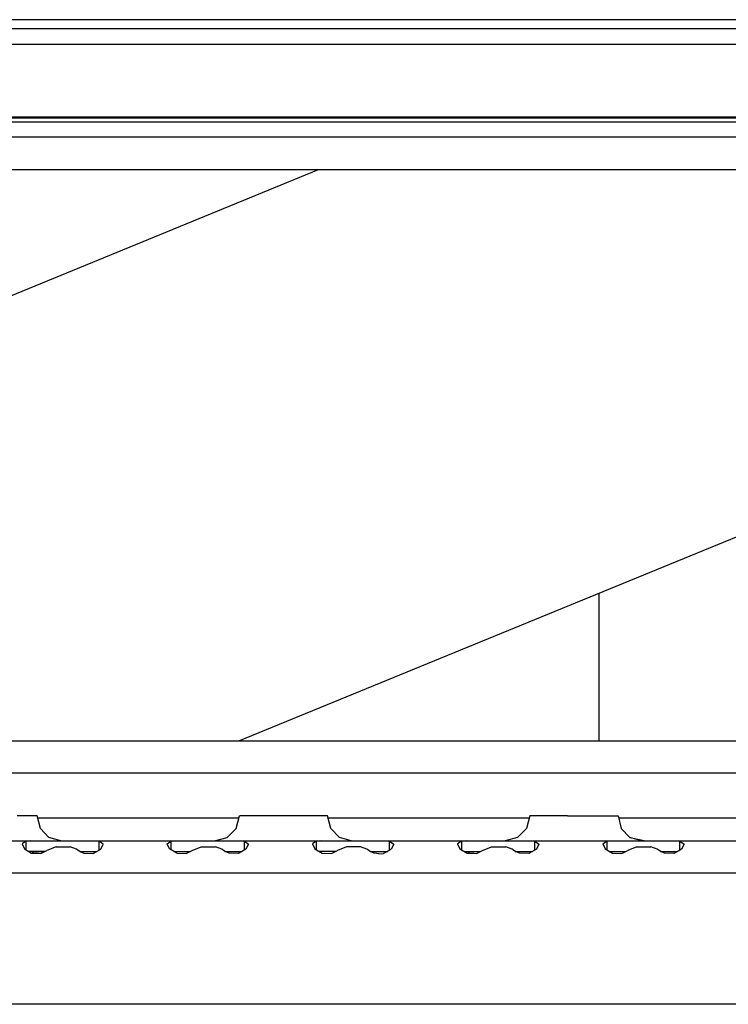
# Model space of a CAD drawing. Units: millimetres. Extents: x -8207 to -563, y 29 to 2845.
# Drawn here: x -3292 to -3136, y 715 to 932 of the extents above; entities that cross this region are included whole.
import ezdxf

# ---------------------------------------------------------------- set-up
doc = ezdxf.new("R2010")
doc.units = ezdxf.units.MM
doc.layers.add('TFR-TRI', color=7, linetype='CONTINUOUS', true_color=0xffffff)

msp = doc.modelspace()

# ---------------------------------------------------------------- linework, layer by layer
at = {"layer": 'TFR-TRI', "color": 18, "linetype": 'CONTINUOUS'}
for p, q in [((-2872, 931.540161), (-3466.399902, 931.540161)), ((-2872, 931.540161), (-3466.399902, 931.540161)), ((-2882.5, 929.539917), (-3457.5, 929.539917)), ((-2882.5, 929.539917), (-3457.5, 929.539917)), ((-3457.5, 926.140015), (-2882.5, 926.140015)), ((-3457.5, 926.140015), (-2882.5, 926.140015)), ((-3466.399902, 910.140015), (-2871.799805, 910.140015)), ((-3346.980469, 909.91687), (-2991.379883, 909.91687)), ((-3346.980469, 909.91687), (-2991.379883, 909.91687)), ((-3346.980469, 909.043823), (-2991.379883, 909.043823)), ((-3464.600098, 905.740112), (-2873.600098, 905.740112)), ((-3464.600098, 905.740112), (-2873.600098, 905.740112)), ((-2935.600098, 898.440063), (-3402.600098, 898.440063)), ((-3226.681152, 898.440063), (-3347.867188, 848.744995)), ((-3091.439453, 835.239624), (-3244.219727, 772.619995)), ((-3164.750488, 791.152222), (-3164.750488, 805.192017)), ((-3164.750488, 772.619995), (-3164.750488, 791.152222)), ((-2781.201172, 772.619995), (-3574.194824, 772.619995)), ((-3583.759766, 765.619995), (-2780.849121, 765.619995)), ((-3583.759766, 765.619995), (-2780.849121, 765.619995)), ((-3288.603027, 756.119995), (-3293, 756.119995)), ((-3287.910645, 753.369995), (-3288.603027, 756.119995)), ((-3244.134277, 755.619995), (-3288.477051, 755.619995)), ((-3244.134277, 755.619995), (-3288.477051, 755.619995)), ((-3244.736816, 753.369995), (-3244, 756.119995)), ((-3241.660156, 756.119995), (-3244, 756.119995)), ((-3235.736328, 756.119995), (-3241.660156, 756.119995)), ((-3229, 756.119995), (-3235.736328, 756.119995)), ((-3224.603027, 756.119995), (-3229, 756.119995)), ((-3223.910645, 753.369995), (-3224.603027, 756.119995)), ((-3180.134277, 755.619995), (-3224.477051, 755.619995)), ((-3180.134277, 755.619995), (-3224.477051, 755.619995)), ((-3180, 756.119995), (-3180.736816, 753.369995)), ((-3177.660156, 756.119995), (-3180, 756.119995)), ((-3171.736816, 756.119995), (-3177.660156, 756.119995)), ((-3171.736816, 756.119995), (-3165, 756.119995)), ((-3165, 756.119995), (-3160.603027, 756.119995)), ((-3160.603027, 756.119995), (-3159.910645, 753.369995)), ((-3116.133789, 755.619995), (-3160.477051, 755.619995)), ((-3116.133789, 755.619995), (-3160.477051, 755.619995)), ((-3286.019043, 751.356812), (-3287.910645, 753.369995)), ((-3246.750488, 751.356812), (-3244.736816, 753.369995)), ((-3222.019043, 751.356812), (-3223.910645, 753.369995)), ((-3180.736816, 753.369995), (-3182.75, 751.356812)), ((-3159.910645, 753.369995), (-3158.019043, 751.356812)), ((-3307.941406, 750.619995), (-3290.058594, 750.619995)), ((-3291.056641, 750.546021), (-3291.194824, 750.520386)), ((-3291.056641, 750.546021), (-3291.194824, 750.520386)), ((-3290.058594, 750.619995), (-3291.056641, 750.546021)), ((-3290.058594, 750.619995), (-3291.056641, 750.546021)), ((-3291.056641, 748.63855), (-3291.056641, 750.546021)), ((-3291.056641, 748.63855), (-3291.056641, 750.546021)), ((-3290.058594, 750.619995), (-3283.313965, 750.619995)), ((-3283.435059, 750.619995), (-3286.019043, 751.356812)), ((-3283.313965, 750.619995), (-3275.941406, 750.619995)), ((-3275.941406, 750.619995), (-3274.943359, 750.546021)), ((-3275.941406, 750.619995), (-3258.058594, 750.619995)), ((-3275.941406, 750.619995), (-3274.943359, 750.546021)), ((-3274.943359, 748.635864), (-3274.943359, 750.546021)), ((-3274.046387, 749.892212), (-3274.943359, 750.546021)), ((-3274.943359, 748.635864), (-3274.943359, 750.546021)), ((-3274.046387, 749.892212), (-3274.943359, 750.546021)), ((-3259.195312, 750.520386), (-3259.056641, 750.546021)), ((-3259.195312, 750.520386), (-3259.056641, 750.546021)), ((-3259.056641, 750.546021), (-3258.058594, 750.619995)), ((-3259.056641, 750.546021), (-3258.058594, 750.619995)), ((-3259.056641, 748.63855), (-3259.056641, 750.546021)), ((-3259.056641, 748.63855), (-3259.056641, 750.546021)), ((-3258.058594, 750.619995), (-3251.313477, 750.619995)), ((-3251.313477, 750.619995), (-3243.941406, 750.619995)), ((-3249.5, 750.619995), (-3246.750488, 751.356812)), ((-3243.941406, 750.619995), (-3226.058594, 750.619995)), ((-3243.941406, 750.619995), (-3242.943359, 750.546021)), ((-3243.941406, 750.619995), (-3242.943359, 750.546021)), ((-3242.943359, 748.635864), (-3242.943359, 750.546021)), ((-3242.943359, 750.546021), (-3242.046387, 749.892212)), ((-3242.943359, 748.635864), (-3242.943359, 750.546021)), ((-3242.943359, 750.546021), (-3242.046387, 749.892212)), ((-3227.056641, 750.546021), (-3227.194824, 750.520386)), ((-3227.056641, 750.546021), (-3227.194824, 750.520386)), ((-3226.058594, 750.619995), (-3227.056641, 750.546021)), ((-3226.058594, 750.619995), (-3227.056641, 750.546021)), ((-3227.056641, 748.63855), (-3227.056641, 750.546021)), ((-3227.056641, 748.63855), (-3227.056641, 750.546021)), ((-3226.058594, 750.619995), (-3219.313965, 750.619995)), ((-3219.435059, 750.619995), (-3222.019043, 751.356812)), ((-3219.313965, 750.619995), (-3211.941406, 750.619995)), ((-3211.941406, 750.619995), (-3210.943359, 750.546021)), ((-3211.941406, 750.619995), (-3194.058594, 750.619995)), ((-3211.941406, 750.619995), (-3210.943359, 750.546021)), ((-3210.943359, 748.541382), (-3210.943359, 750.546021)), ((-3210.943359, 750.546021), (-3210.046387, 749.892212)), ((-3210.943359, 748.541382), (-3210.943359, 750.546021)), ((-3210.943359, 750.546021), (-3210.046387, 749.892212)), ((-3195.056641, 750.546021), (-3195.194824, 750.520386)), ((-3195.056641, 750.546021), (-3195.194824, 750.520386)), ((-3194.058594, 750.619995), (-3195.056641, 750.546021)), ((-3194.058594, 750.619995), (-3195.056641, 750.546021)), ((-3195.056641, 748.63855), (-3195.056641, 750.546021)), ((-3195.056641, 748.63855), (-3195.056641, 750.546021)), ((-3194.058594, 750.619995), (-3187.313965, 750.619995)), ((-3187.313965, 750.619995), (-3179.941406, 750.619995)), ((-3182.75, 751.356812), (-3185.5, 750.619995)), ((-3179.941406, 750.619995), (-3162.058594, 750.619995)), ((-3179.941406, 750.619995), (-3178.943359, 750.546021)), ((-3179.941406, 750.619995), (-3178.943359, 750.546021)), ((-3178.943359, 750.546021), (-3178.046387, 749.892212)), ((-3178.943359, 750.546021), (-3178.046387, 749.892212)), ((-3178.943359, 748.63562), (-3178.943359, 750.546021)), ((-3178.943359, 748.63562), (-3178.943359, 750.546021)), ((-3163.195312, 750.520386), (-3163.056641, 750.546021)), ((-3163.195312, 750.520386), (-3163.056641, 750.546021)), ((-3163.056641, 750.546021), (-3162.058594, 750.619995)), ((-3163.056641, 750.546021), (-3162.058594, 750.619995)), ((-3163.056641, 750.546021), (-3163.056641, 748.63855)), ((-3163.056641, 750.546021), (-3163.056641, 748.63855)), ((-3162.058594, 750.619995), (-3155.313477, 750.619995)), ((-3155.435059, 750.619995), (-3158.019043, 751.356812)), ((-3158.019043, 751.356812), (-3154.5, 750.619995)), ((-3155.313477, 750.619995), (-3147.941406, 750.619995)), ((-3147.941406, 750.619995), (-3146.943359, 750.546021)), ((-3147.941406, 750.619995), (-3146.943359, 750.546021)), ((-3147.941406, 750.619995), (-3130.058594, 750.619995)), ((-3146.943359, 750.546021), (-3146.046387, 749.892212)), ((-3146.943359, 748.635864), (-3146.943359, 750.546021)), ((-3146.943359, 750.546021), (-3146.046387, 749.892212)), ((-3146.943359, 748.635864), (-3146.943359, 750.546021)), ((-3291.194824, 750.520386), (-3291.941895, 749.97937)), ((-3291.194824, 750.520386), (-3291.941895, 749.97937)), ((-3291.941895, 749.97937), (-3291.427246, 748.860962)), ((-3291.427246, 748.860962), (-3289.833496, 747.904907)), ((-3287.78418, 747.873657), (-3286.453125, 748.533325)), ((-3284.462891, 749.346069), (-3286.453125, 748.533325)), ((-3284.462891, 749.346069), (-3281.337891, 749.30603)), ((-3279.949707, 748.798706), (-3281.337891, 749.30603)), ((-3279.547363, 748.533325), (-3279.949707, 748.798706)), ((-3279.192871, 748.292358), (-3279.547363, 748.533325)), ((-3276.274902, 747.873657), (-3274.601562, 748.831421)), ((-3274.601562, 748.831421), (-3274.046387, 749.892212)), ((-3259.941895, 749.97937), (-3259.195312, 750.520386)), ((-3259.941895, 749.97937), (-3259.195312, 750.520386)), ((-3259.427246, 748.860962), (-3259.941895, 749.97937)), ((-3257.833496, 747.904907), (-3259.427246, 748.860962)), ((-3255.78418, 747.873657), (-3254.453125, 748.533325)), ((-3254.453125, 748.533325), (-3252.463379, 749.346069)), ((-3252.463379, 749.346069), (-3249.337891, 749.30603)), ((-3247.949707, 748.798706), (-3249.337891, 749.30603)), ((-3247.547363, 748.533325), (-3247.949707, 748.798706)), ((-3247.192383, 748.292358), (-3247.547363, 748.533325)), ((-3242.601562, 748.831421), (-3244.274414, 747.873657)), ((-3242.046387, 749.892212), (-3242.601562, 748.831421)), ((-3227.194824, 750.520386), (-3227.942383, 749.97937)), ((-3227.194824, 750.520386), (-3227.942383, 749.97937)), ((-3227.942383, 749.97937), (-3227.427246, 748.860962)), ((-3227.427246, 748.860962), (-3225.833984, 747.904907)), ((-3223.783691, 747.873657), (-3222.453125, 748.533325)), ((-3220.463379, 749.346069), (-3222.453125, 748.533325)), ((-3217.337891, 749.30603), (-3220.463379, 749.346069)), ((-3215.950195, 748.798706), (-3217.337891, 749.30603)), ((-3215.547363, 748.533325), (-3215.950195, 748.798706)), ((-3215.192383, 748.292358), (-3215.547363, 748.533325)), ((-3211.021973, 748.474976), (-3212.274414, 747.873657)), ((-3210.601562, 748.831421), (-3211.021973, 748.474976)), ((-3210.046387, 749.892212), (-3210.601562, 748.831421)), ((-3195.194824, 750.520386), (-3195.942383, 749.97937)), ((-3195.194824, 750.520386), (-3195.942383, 749.97937)), ((-3195.942383, 749.97937), (-3195.427246, 748.860962)), ((-3195.427246, 748.860962), (-3193.833984, 747.904907)), ((-3191.783691, 747.873657), (-3190.453125, 748.533325)), ((-3190.453125, 748.533325), (-3188.463379, 749.346069)), ((-3188.463379, 749.346069), (-3185.337891, 749.30603)), ((-3183.949707, 748.798706), (-3185.337891, 749.30603)), ((-3183.547363, 748.533325), (-3183.949707, 748.798706)), ((-3183.192871, 748.292358), (-3183.547363, 748.533325)), ((-3178.601562, 748.831421), (-3180.274414, 747.873657)), ((-3178.046387, 749.892212), (-3178.601562, 748.831421)), ((-3163.942383, 749.97937), (-3163.195312, 750.520386)), ((-3163.942383, 749.97937), (-3163.195312, 750.520386)), ((-3163.942383, 749.97937), (-3163.427246, 748.860962)), ((-3163.427246, 748.860962), (-3161.833984, 747.904907)), ((-3159.78418, 747.873657), (-3158.453125, 748.533325)), ((-3156.463379, 749.346069), (-3158.453125, 748.533325)), ((-3156.463379, 749.346069), (-3153.337891, 749.30603)), ((-3151.949707, 748.798706), (-3153.337891, 749.30603)), ((-3151.547363, 748.533325), (-3151.949707, 748.798706)), ((-3151.192383, 748.292358), (-3151.547363, 748.533325)), ((-3147.371094, 748.390991), (-3148.274414, 747.873657)), ((-3146.601562, 748.831421), (-3147.371094, 748.390991)), ((-3146.046387, 749.892212), (-3146.601562, 748.831421)), ((-3289.59668, 748.319946), (-3290.525391, 748.319946)), ((-3289.833496, 747.904907), (-3287.78418, 747.873657)), ((-3289.806152, 747.904663), (-3289.40918, 748.130249)), ((-3289.806152, 747.904663), (-3289.40918, 748.130249)), ((-3286.883301, 748.319946), (-3289.59668, 748.319946)), ((-3289.40918, 748.130249), (-3287.253906, 748.319946)), ((-3289.40918, 748.130249), (-3287.253906, 748.319946)), ((-3279.233398, 748.319946), (-3275.495117, 748.319946)), ((-3279.192871, 748.292358), (-3278.324219, 747.904907)), ((-3278.549805, 748.319946), (-3278.621094, 748.037476)), ((-3278.549805, 748.319946), (-3278.621094, 748.037476)), ((-3278.324219, 747.904907), (-3276.274902, 747.873657)), ((-3258.525391, 748.319946), (-3257.597168, 748.319946)), ((-3257.833496, 747.904907), (-3255.78418, 747.873657)), ((-3257.597168, 748.319946), (-3254.883301, 748.319946)), ((-3247.233398, 748.319946), (-3243.495117, 748.319946)), ((-3246.324219, 747.904907), (-3247.192383, 748.292358)), ((-3244.274414, 747.873657), (-3246.324219, 747.904907)), ((-3225.597168, 748.319946), (-3226.525391, 748.319946)), ((-3225.833984, 747.904907), (-3223.783691, 747.873657)), ((-3222.883301, 748.319946), (-3225.597168, 748.319946)), ((-3215.233398, 748.319946), (-3211.344727, 748.319946)), ((-3214.324219, 747.904907), (-3215.192383, 748.292358)), ((-3214.549805, 748.319946), (-3214.621094, 748.037476)), ((-3214.549805, 748.319946), (-3214.621094, 748.037476)), ((-3213.301758, 747.742554), (-3214.324219, 747.904907)), ((-3213.301758, 747.742554), (-3212.274414, 747.873657)), ((-3194.525391, 748.319946), (-3193.597168, 748.319946)), ((-3193.833984, 747.904907), (-3191.783691, 747.873657)), ((-3193.806152, 747.904663), (-3193.40918, 748.130249)), ((-3193.806152, 747.904663), (-3193.40918, 748.130249)), ((-3193.597168, 748.319946), (-3190.883301, 748.319946)), ((-3193.40918, 748.130249), (-3191.253906, 748.319946)), ((-3193.40918, 748.130249), (-3191.253906, 748.319946)), ((-3183.233398, 748.319946), (-3179.495117, 748.319946)), ((-3182.324219, 747.904907), (-3183.192871, 748.292358)), ((-3182.549805, 748.319946), (-3182.621094, 748.037476)), ((-3182.549805, 748.319946), (-3182.621094, 748.037476)), ((-3180.274414, 747.873657), (-3182.324219, 747.904907)), ((-3162.525391, 748.319946), (-3161.597168, 748.319946)), ((-3161.833984, 747.904907), (-3159.78418, 747.873657)), ((-3161.597168, 748.319946), (-3158.883301, 748.319946)), ((-3151.233398, 748.319946), (-3147.495117, 748.319946)), ((-3150.324219, 747.904907), (-3151.192383, 748.292358)), ((-3148.274414, 747.873657), (-3150.324219, 747.904907)), ((-3403.068359, 743.619995), (-3128.428223, 743.619995)), ((-3403.068359, 743.619995), (-3128.428223, 743.619995)), ((-2776, 714.619995), (-3564, 714.619995))]:
    msp.add_line(p, q, dxfattribs=at)

doc.saveas('drawing.dxf')
